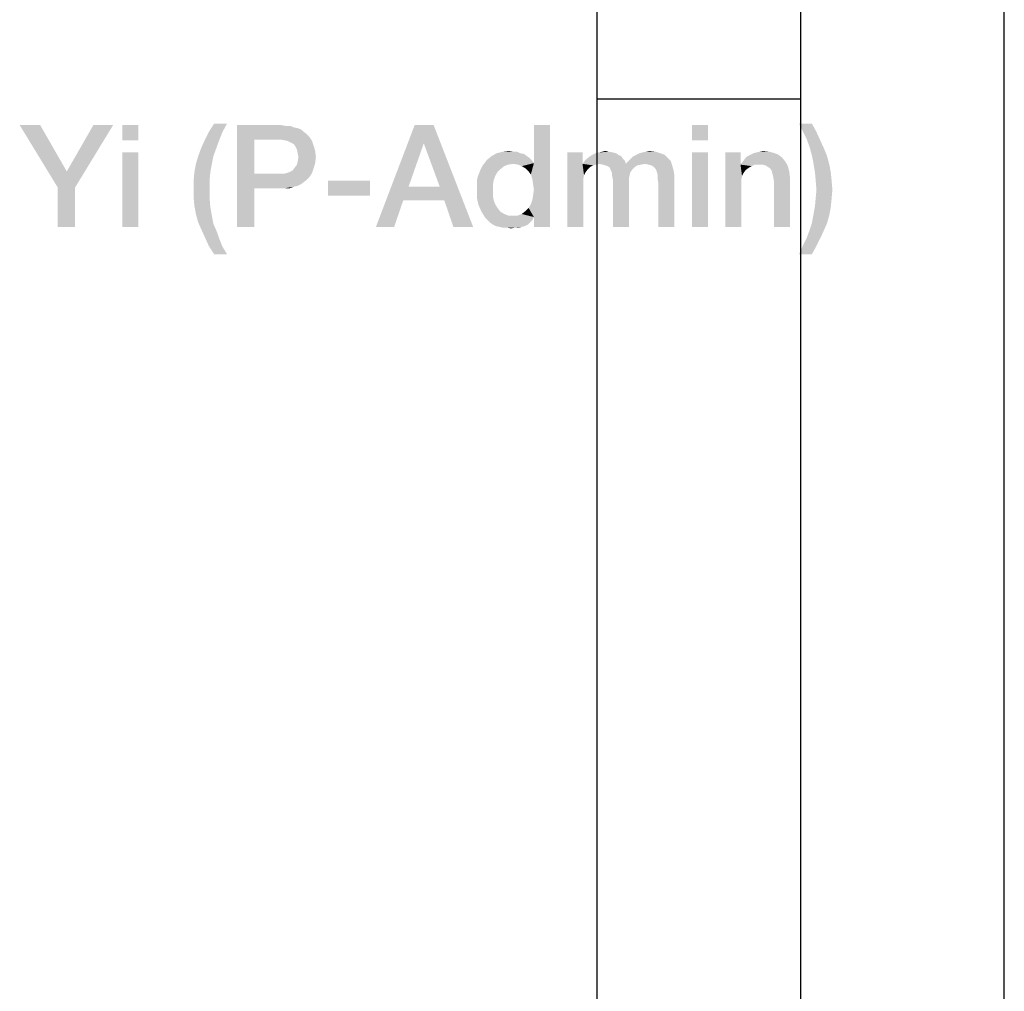
# Model space of a CAD drawing. Units: millimetres. Extents: x 0 to 3073, y 0 to 562.
# Drawn here: x 396 to 420, y 27 to 50 of the extents above; entities that cross this region are included whole.
import ezdxf

# ---------------------------------------------------------------- set-up
doc = ezdxf.new("R2010")
doc.units = ezdxf.units.MM
doc.header["$LTSCALE"] = 23.1
doc.layers.get('0').update_dxf_attribs({"linetype": 'CONTINUOUS'})

msp = doc.modelspace()

# ---------------------------------------------------------------- linework, layer by layer
at = {"color": 7, "linetype": 'CONTINUOUS'}
for p, q in [((420, 0), (420, 297)), ((415, 5), (415, 292)), ((410, 10), (410, 287)), ((415, 48.5), (410, 48.5))]:
    msp.add_line(p, q, dxfattribs=at)
at = {"color": 2, "linetype": 'CONTINUOUS'}
for points in [[(400.9082, 47.8973), (400.4605, 47.6921), (400.591, 47.8973)], [(400.4605, 47.6921), (400.9082, 47.8973), (400.7963, 47.6921)], [(415.2739, 47.8973), (415.05, 47.7107), (414.9567, 47.8973)], [(415.05, 47.7107), (415.2739, 47.8973), (415.3858, 47.6921)], [(396.3187, 47.86), (396.7478, 46.3301), (395.8149, 47.86)], [(396.3187, 47.86), (396.9716, 46.7219), (396.7478, 46.3301)], [(396.7478, 46.3301), (396.9716, 46.7219), (398.1097, 47.86)], [(396.7478, 46.3301), (398.1097, 47.86), (397.1769, 46.3301)], [(398.1097, 47.86), (396.9716, 46.7219), (397.6246, 47.86)], [(398.7254, 47.86), (398.3336, 47.4869), (398.3336, 47.86)], [(398.3336, 47.4869), (398.7254, 47.86), (398.7254, 47.4869)], [(400.7963, 47.6921), (400.3672, 47.5055), (400.4605, 47.6921)], [(400.3672, 47.5055), (400.7963, 47.6921), (400.7216, 47.5055)], [(401.1508, 47.86), (402.2328, 47.86), (401.5799, 47.5055)], [(401.5799, 47.5055), (401.1508, 45.36), (401.1508, 47.86)], [(402.2328, 47.86), (402.3448, 47.8413), (401.5799, 47.5055)], [(402.4567, 47.8413), (402.55, 47.804), (401.5799, 47.5055)], [(402.3448, 47.8413), (402.4567, 47.8413), (401.5799, 47.5055)], [(402.55, 47.804), (402.6433, 47.7854), (401.5799, 47.5055)], [(402.6433, 47.7854), (402.7366, 47.7481), (401.5799, 47.5055)], [(402.7366, 47.7481), (402.7925, 47.6921), (401.5799, 47.5055)], [(402.7925, 47.6921), (402.8672, 47.6361), (401.5799, 47.5055)], [(405.9828, 47.86), (405.7403, 47.4122), (404.5649, 45.36)], [(405.9828, 47.86), (404.5649, 45.36), (405.5164, 47.86)], [(406.1321, 46.3488), (405.7403, 47.4122), (405.9828, 47.86)], [(406.244, 46.013), (406.1321, 46.3488), (405.9828, 47.86)], [(406.4679, 45.36), (406.244, 46.013), (405.9828, 47.86)], [(406.4679, 45.36), (405.9828, 47.86), (406.953, 45.36)], [(408.3709, 46.6473), (408.4455, 46.9272), (408.8373, 47.86)], [(408.4082, 46.5354), (408.3709, 46.6473), (408.8373, 47.86)], [(408.4269, 46.4048), (408.4082, 46.5354), (408.8373, 47.86)], [(408.4082, 46.0316), (408.4269, 46.1436), (408.8373, 47.86)], [(408.4455, 45.6025), (408.4082, 46.0316), (408.8373, 47.86)], [(408.4455, 46.2742), (408.4269, 46.4048), (408.8373, 47.86)], [(408.4269, 46.1436), (408.4455, 46.2742), (408.8373, 47.86)], [(408.8373, 47.86), (408.4455, 46.9272), (408.4455, 47.86)], [(408.4455, 45.36), (408.4455, 45.6025), (408.8373, 47.86)], [(408.4455, 45.36), (408.8373, 47.86), (408.8373, 45.36)], [(412.7179, 47.86), (412.3261, 47.4869), (412.3261, 47.86)], [(412.3261, 47.4869), (412.7179, 47.86), (412.7179, 47.4869)], [(415.3858, 47.6921), (415.1433, 47.5242), (415.05, 47.7107)], [(415.1433, 47.5242), (415.3858, 47.6921), (415.4791, 47.4869)], [(400.7216, 47.5055), (400.2739, 47.3003), (400.3672, 47.5055)], [(400.2739, 47.3003), (400.7216, 47.5055), (400.647, 47.3003)], [(401.5799, 47.5055), (401.5799, 46.666), (401.1508, 45.36)], [(402.8672, 47.6361), (402.9231, 47.5801), (401.5799, 47.5055)], [(402.2142, 47.5055), (401.5799, 47.5055), (402.9231, 47.5801)], [(402.3261, 47.4869), (402.2142, 47.5055), (402.9231, 47.5801)], [(402.4008, 47.4682), (402.3261, 47.4869), (402.9231, 47.5801)], [(402.4008, 47.4682), (402.9231, 47.5801), (402.9978, 47.4682)], [(402.9978, 47.4682), (402.4754, 47.4309), (402.4008, 47.4682)], [(402.55, 47.3936), (402.4754, 47.4309), (402.9978, 47.4682)], [(402.55, 47.3936), (402.9978, 47.4682), (403.0351, 47.3563)], [(405.7403, 47.4122), (405.3672, 46.3488), (404.5649, 45.36)], [(415.4791, 47.4869), (415.2179, 47.319), (415.1433, 47.5242)], [(415.2179, 47.319), (415.4791, 47.4869), (415.5724, 47.2816)], [(398.7254, 47.1884), (398.3336, 45.36), (398.3336, 47.1884)], [(398.3336, 45.36), (398.7254, 47.1884), (398.7254, 45.36)], [(400.647, 47.3003), (400.1993, 47.0951), (400.2739, 47.3003)], [(400.1993, 47.0951), (400.647, 47.3003), (400.5724, 47.0951)], [(403.0351, 47.3563), (402.5873, 47.3376), (402.55, 47.3936)], [(402.6246, 47.263), (402.5873, 47.3376), (403.0351, 47.3563)], [(402.6246, 47.263), (403.0351, 47.3563), (403.0724, 47.2257)], [(403.0724, 47.2257), (402.6433, 47.1697), (402.6246, 47.263)], [(402.6619, 47.0764), (402.6433, 47.1697), (403.0724, 47.2257)], [(402.6619, 47.0764), (403.0724, 47.2257), (403.091, 47.0764)], [(408.1097, 47.1697), (408.203, 47.151), (407.4008, 47.0951)], [(408.1097, 47.1697), (407.4008, 47.0951), (407.5313, 47.1697)], [(407.9418, 47.207), (408.0351, 47.207), (407.5313, 47.1697)], [(407.9418, 47.207), (407.5313, 47.1697), (407.6806, 47.207)], [(407.5313, 47.1697), (408.0351, 47.207), (408.1097, 47.1697)], [(407.6806, 47.207), (407.8299, 47.2257), (407.9418, 47.207)], [(409.6396, 47.1884), (409.6396, 46.9085), (409.2664, 45.36)], [(409.6396, 47.1884), (409.2664, 45.36), (409.2664, 47.1884)], [(410.4605, 47.1697), (409.8821, 47.1324), (409.9567, 47.1697)], [(409.8821, 47.1324), (410.4605, 47.1697), (410.5164, 47.1324)], [(410.3858, 47.1884), (409.9567, 47.1697), (410.0313, 47.1884)], [(409.9567, 47.1697), (410.3858, 47.1884), (410.4605, 47.1697)], [(410.2925, 47.207), (410.0313, 47.1884), (410.1246, 47.207)], [(410.0313, 47.1884), (410.2925, 47.207), (410.3858, 47.1884)], [(410.1246, 47.207), (410.1993, 47.2257), (410.2925, 47.207)], [(411.5425, 47.1697), (410.9642, 47.1324), (411.0388, 47.1697)], [(410.9642, 47.1324), (411.5425, 47.1697), (411.6545, 47.1324)], [(411.0388, 47.1697), (411.1134, 47.1884), (411.4306, 47.207)], [(411.0388, 47.1697), (411.4306, 47.207), (411.5425, 47.1697)], [(411.4306, 47.207), (411.1134, 47.1884), (411.1881, 47.207)], [(411.1881, 47.207), (411.2813, 47.2257), (411.4306, 47.207)], [(412.7179, 47.1884), (412.3261, 45.36), (412.3261, 47.1884)], [(412.3261, 45.36), (412.7179, 47.1884), (412.7179, 45.36)], [(413.5202, 47.1884), (413.5202, 46.9272), (413.147, 45.36)], [(413.5202, 47.1884), (413.147, 45.36), (413.147, 47.1884)], [(414.3597, 47.1697), (413.7627, 47.1324), (413.8373, 47.1697)], [(413.7627, 47.1324), (414.3597, 47.1697), (414.453, 47.1324)], [(413.8373, 47.1697), (413.9119, 47.1884), (414.2291, 47.207)], [(413.8373, 47.1697), (414.2291, 47.207), (414.3597, 47.1697)], [(414.2291, 47.207), (413.9119, 47.1884), (413.9866, 47.207)], [(413.9866, 47.207), (414.0799, 47.2257), (414.2291, 47.207)], [(415.5724, 47.2816), (415.2739, 47.1137), (415.2179, 47.319)], [(415.2739, 47.1137), (415.5724, 47.2816), (415.647, 47.0951)], [(400.5724, 47.0951), (400.1433, 46.9085), (400.1993, 47.0951)], [(400.1433, 46.9085), (400.5724, 47.0951), (400.5351, 46.9085)], [(402.5687, 46.8152), (402.6246, 46.8899), (403.0724, 46.9272)], [(402.5687, 46.8152), (403.0724, 46.9272), (403.0351, 46.7966)], [(403.0724, 46.9272), (402.6246, 46.8899), (402.6433, 46.9645)], [(403.091, 47.0764), (402.6433, 46.9645), (402.6619, 47.0764)], [(402.6433, 46.9645), (403.091, 47.0764), (403.0724, 46.9272)], [(407.9418, 46.9085), (407.1769, 46.8525), (407.2328, 46.9272)], [(408.3896, 47.0018), (407.2328, 46.9272), (407.2888, 47.0018)], [(407.2328, 46.9272), (408.3896, 47.0018), (408.4455, 46.9272)], [(407.2328, 46.9272), (408.4455, 46.9272), (407.9418, 46.9085)], [(408.2776, 47.0951), (408.3336, 47.0578), (407.2888, 47.0018)], [(408.2776, 47.0951), (407.2888, 47.0018), (407.4008, 47.0951)], [(407.2888, 47.0018), (408.3336, 47.0578), (408.3896, 47.0018)], [(407.4008, 47.0951), (408.203, 47.151), (408.2776, 47.0951)], [(408.0537, 46.8899), (407.9418, 46.9085), (408.4455, 46.9272)], [(408.147, 46.8525), (408.0537, 46.8899), (408.4455, 46.9272)], [(408.2403, 46.7966), (408.147, 46.8525), (408.4455, 46.9272)], [(408.3149, 46.7219), (408.2403, 46.7966), (408.4455, 46.9272)], [(408.3709, 46.6473), (408.3149, 46.7219), (408.4455, 46.9272)], [(410.6843, 46.9831), (409.6396, 46.9085), (409.6955, 46.9831)], [(410.05, 46.9085), (409.6396, 46.9085), (410.6843, 46.9831)], [(410.6284, 47.0391), (409.6955, 46.9831), (409.7515, 47.0391)], [(409.6955, 46.9831), (410.6284, 47.0391), (410.6843, 46.9831)], [(410.591, 47.0951), (409.7515, 47.0391), (409.8261, 47.0951)], [(409.7515, 47.0391), (410.591, 47.0951), (410.6284, 47.0391)], [(410.5164, 47.1324), (409.8261, 47.0951), (409.8821, 47.1324)], [(409.8261, 47.0951), (410.5164, 47.1324), (410.591, 47.0951)], [(410.05, 46.9085), (410.6843, 46.9831), (410.703, 46.9085)], [(411.8037, 46.9831), (410.703, 46.9085), (410.7776, 46.9831)], [(411.1694, 46.9085), (410.703, 46.9085), (411.8037, 46.9831)], [(410.7776, 46.9831), (410.8336, 47.0391), (411.7291, 47.0578)], [(410.7776, 46.9831), (411.7291, 47.0578), (411.8037, 46.9831)], [(411.7291, 47.0578), (410.8336, 47.0391), (410.8896, 47.0951)], [(411.6545, 47.1324), (410.8896, 47.0951), (410.9642, 47.1324)], [(410.8896, 47.0951), (411.6545, 47.1324), (411.7291, 47.0578)], [(411.2627, 46.8899), (411.1694, 46.9085), (411.8037, 46.9831)], [(411.3373, 46.8712), (411.2627, 46.8899), (411.8037, 46.9831)], [(411.3373, 46.8712), (411.8037, 46.9831), (411.841, 46.8712)], [(413.5202, 46.9272), (413.5202, 46.8899), (413.147, 45.36)], [(414.6209, 46.9645), (413.5202, 46.8899), (413.5761, 46.9645)], [(413.8746, 46.8899), (413.5202, 46.8899), (414.6209, 46.9645)], [(413.5761, 46.9645), (413.6321, 47.0391), (414.5463, 47.0578)], [(413.5761, 46.9645), (414.5463, 47.0578), (414.6209, 46.9645)], [(414.5463, 47.0578), (413.6321, 47.0391), (413.6881, 47.0951)], [(414.453, 47.1324), (413.6881, 47.0951), (413.7627, 47.1324)], [(413.6881, 47.0951), (414.453, 47.1324), (414.5463, 47.0578)], [(413.9679, 46.8899), (413.8746, 46.8899), (414.6209, 46.9645)], [(414.0612, 46.8899), (413.9679, 46.8899), (414.6209, 46.9645)], [(414.1358, 46.8712), (414.0612, 46.8899), (414.6209, 46.9645)], [(414.1358, 46.8712), (414.6209, 46.9645), (414.6769, 46.8712)], [(415.647, 47.0951), (415.3112, 46.9272), (415.2739, 47.1137)], [(415.3112, 46.9272), (415.647, 47.0951), (415.703, 46.8899)], [(415.703, 46.8899), (415.3485, 46.7033), (415.3112, 46.9272)], [(400.4978, 46.7033), (400.0873, 46.4981), (400.106, 46.7033)], [(400.0873, 46.4981), (400.4978, 46.7033), (400.4791, 46.4981)], [(400.5351, 46.9085), (400.106, 46.7033), (400.1433, 46.9085)], [(400.106, 46.7033), (400.5351, 46.9085), (400.4978, 46.7033)], [(402.9978, 46.6846), (402.3075, 46.666), (402.3821, 46.6846)], [(402.3075, 46.666), (402.9978, 46.6846), (402.9231, 46.5727)], [(402.3821, 46.6846), (402.4381, 46.7033), (403.0351, 46.7966)], [(402.3821, 46.6846), (403.0351, 46.7966), (402.9978, 46.6846)], [(402.4381, 46.7033), (402.5127, 46.7406), (403.0351, 46.7966)], [(403.0351, 46.7966), (402.5127, 46.7406), (402.5687, 46.8152)], [(407.494, 46.61), (407.0649, 46.5913), (407.1022, 46.6846)], [(407.6246, 46.7779), (407.55, 46.7033), (407.1022, 46.6846)], [(407.6246, 46.7779), (407.1022, 46.6846), (407.1396, 46.7779)], [(407.1022, 46.6846), (407.55, 46.7033), (407.494, 46.61)], [(407.7179, 46.8525), (407.1396, 46.7779), (407.1769, 46.8525)], [(407.1396, 46.7779), (407.7179, 46.8525), (407.6246, 46.7779)], [(407.9418, 46.9085), (407.8112, 46.8899), (407.1769, 46.8525)], [(407.1769, 46.8525), (407.8112, 46.8899), (407.7179, 46.8525)], [(409.6396, 46.9085), (409.6769, 46.6287), (409.2664, 45.36)], [(409.6396, 46.9085), (410.05, 46.9085), (409.9754, 46.8899)], [(409.6396, 46.9085), (409.9754, 46.8899), (409.9008, 46.8712)], [(409.6396, 46.9085), (409.9008, 46.8712), (409.8261, 46.8339)], [(409.6396, 46.9085), (409.8261, 46.8339), (409.7702, 46.7779)], [(409.6396, 46.9085), (409.7702, 46.7779), (409.7142, 46.7033)], [(409.6396, 46.9085), (409.7142, 46.7033), (409.6769, 46.6287)], [(410.703, 46.9085), (410.1433, 46.8899), (410.05, 46.9085)], [(410.703, 46.9085), (411.1694, 46.9085), (410.1433, 46.8899)], [(410.1433, 46.8899), (411.1694, 46.9085), (411.0761, 46.8899)], [(411.0761, 46.8899), (410.1993, 46.8712), (410.1433, 46.8899)], [(410.1993, 46.8712), (411.0761, 46.8899), (410.9828, 46.8712)], [(410.9828, 46.8712), (410.2552, 46.8525), (410.1993, 46.8712)], [(410.2552, 46.8525), (410.9828, 46.8712), (410.9269, 46.8339)], [(410.9269, 46.8339), (410.3112, 46.8152), (410.2552, 46.8525)], [(410.3112, 46.8152), (410.9269, 46.8339), (410.8709, 46.7779)], [(410.8709, 46.7779), (410.3299, 46.7593), (410.3112, 46.8152)], [(410.3299, 46.7593), (410.8709, 46.7779), (410.8149, 46.7033)], [(410.8149, 46.7033), (410.3672, 46.6846), (410.3299, 46.7593)], [(410.3672, 46.6846), (410.8149, 46.7033), (410.7963, 46.6287)], [(410.7963, 46.6287), (410.3672, 46.61), (410.3672, 46.6846)], [(411.841, 46.8712), (411.4119, 46.8152), (411.3373, 46.8712)], [(411.4493, 46.7593), (411.4119, 46.8152), (411.841, 46.8712)], [(411.4493, 46.7593), (411.841, 46.8712), (411.8784, 46.7406)], [(411.8784, 46.7406), (411.4679, 46.7033), (411.4493, 46.7593)], [(411.4866, 46.6287), (411.4679, 46.7033), (411.8784, 46.7406)], [(411.4866, 46.6287), (411.8784, 46.7406), (411.897, 46.61)], [(413.5202, 46.8899), (413.5575, 46.61), (413.147, 45.36)], [(413.5202, 46.8899), (413.8746, 46.8899), (413.8, 46.8525)], [(413.5202, 46.8899), (413.8, 46.8525), (413.7254, 46.8152)], [(413.5202, 46.8899), (413.7254, 46.8152), (413.6508, 46.7593)], [(413.5202, 46.8899), (413.6508, 46.7593), (413.5948, 46.6846)], [(413.5202, 46.8899), (413.5948, 46.6846), (413.5575, 46.61)], [(414.6769, 46.8712), (414.1918, 46.8339), (414.1358, 46.8712)], [(414.2478, 46.7966), (414.1918, 46.8339), (414.6769, 46.8712)], [(414.2851, 46.7406), (414.2478, 46.7966), (414.6769, 46.8712)], [(414.2851, 46.7406), (414.6769, 46.8712), (414.7142, 46.7406)], [(414.7142, 46.7406), (414.3037, 46.666), (414.2851, 46.7406)], [(414.3224, 46.5913), (414.3037, 46.666), (414.7142, 46.7406)], [(414.3224, 46.5913), (414.7142, 46.7406), (414.7328, 46.5913)], [(415.3485, 46.7033), (415.703, 46.8899), (415.7403, 46.6846)], [(415.7403, 46.6846), (415.3672, 46.4981), (415.3485, 46.7033)], [(415.3672, 46.4981), (415.7403, 46.6846), (415.759, 46.4794)], [(400.4791, 46.4981), (400.0873, 46.2928), (400.0873, 46.4981)], [(400.0873, 46.2928), (400.4791, 46.4981), (400.4791, 46.2928)], [(401.5799, 46.666), (401.5799, 46.3115), (401.1508, 45.36)], [(402.3075, 46.666), (402.9231, 46.5727), (401.5799, 46.3115)], [(402.2142, 46.666), (402.3075, 46.666), (401.5799, 46.3115)], [(401.5799, 46.666), (402.2142, 46.666), (401.5799, 46.3115)], [(402.9231, 46.5727), (402.8672, 46.5167), (401.5799, 46.3115)], [(402.8672, 46.5167), (402.7925, 46.4607), (401.5799, 46.3115)], [(402.7925, 46.4607), (402.7179, 46.4048), (401.5799, 46.3115)], [(404.4157, 46.4981), (403.3896, 46.1249), (403.3896, 46.4981)], [(403.3896, 46.1249), (404.4157, 46.4981), (404.4157, 46.1249)], [(407.0463, 46.4981), (407.0649, 46.5913), (407.494, 46.61)], [(407.0463, 46.4981), (407.494, 46.61), (407.4567, 46.4981)], [(407.4567, 46.4981), (407.0463, 46.3861), (407.0463, 46.4981)], [(407.0463, 46.3861), (407.4567, 46.4981), (407.4381, 46.3861)], [(409.6769, 46.6287), (409.6582, 46.5354), (409.2664, 45.36)], [(409.6582, 46.5354), (409.6582, 46.4234), (409.2664, 45.36)], [(410.3672, 46.61), (410.7963, 46.6287), (410.7776, 46.5354)], [(410.7776, 46.5354), (410.3858, 46.5167), (410.3672, 46.61)], [(410.3858, 46.5167), (410.7776, 46.5354), (410.7776, 46.4234)], [(410.7776, 46.4234), (410.3858, 45.36), (410.3858, 46.5167)], [(411.897, 46.61), (411.4866, 46.5354), (411.4866, 46.6287)], [(411.5052, 46.4048), (411.4866, 46.5354), (411.897, 46.61)], [(411.5052, 45.36), (411.5052, 46.4048), (411.897, 46.61)], [(411.5052, 45.36), (411.897, 46.61), (411.897, 45.36)], [(413.5575, 46.61), (413.5388, 46.5167), (413.147, 45.36)], [(413.5388, 46.5167), (413.5388, 46.4234), (413.147, 45.36)], [(414.7328, 46.5913), (414.341, 46.4794), (414.3224, 46.5913)], [(414.341, 45.36), (414.341, 46.4794), (414.7328, 46.5913)], [(414.341, 45.36), (414.7328, 46.5913), (414.7328, 45.36)], [(415.759, 46.4794), (415.3858, 46.2742), (415.3672, 46.4981)], [(415.3858, 46.2742), (415.759, 46.4794), (415.7776, 46.2742)], [(397.1769, 46.3301), (396.7478, 45.36), (396.7478, 46.3301)], [(396.7478, 45.36), (397.1769, 46.3301), (397.1769, 45.36)], [(400.4791, 46.2928), (400.0873, 46.0876), (400.0873, 46.2928)], [(400.0873, 46.0876), (400.4791, 46.2928), (400.4791, 46.069)], [(401.1508, 45.36), (401.5799, 46.3115), (401.5799, 45.36)], [(402.7179, 46.4048), (402.6433, 46.3675), (401.5799, 46.3115)], [(402.6433, 46.3675), (402.55, 46.3488), (401.5799, 46.3115)], [(402.2328, 46.3115), (401.5799, 46.3115), (402.55, 46.3488)], [(402.3448, 46.3115), (402.2328, 46.3115), (402.55, 46.3488)], [(402.3448, 46.3115), (402.55, 46.3488), (402.4567, 46.3115)], [(405.3672, 46.3488), (405.2366, 46.013), (404.5649, 45.36)], [(405.3672, 46.3488), (406.1321, 46.3488), (405.2366, 46.013)], [(406.244, 46.013), (405.2366, 46.013), (406.1321, 46.3488)], [(407.4381, 46.3861), (407.0463, 46.2742), (407.0463, 46.3861)], [(407.0463, 46.2742), (407.4381, 46.3861), (407.4381, 46.2369)], [(407.4381, 46.2369), (407.0463, 46.069), (407.0463, 46.2742)], [(407.4381, 46.2369), (407.4381, 46.1249), (407.0463, 46.069)], [(409.2664, 45.36), (409.6582, 46.4234), (409.6582, 45.36)], [(410.3858, 45.36), (410.7776, 46.4234), (410.7776, 45.36)], [(413.147, 45.36), (413.5388, 46.4234), (413.5388, 45.36)], [(415.7776, 46.2742), (415.3672, 46.069), (415.3858, 46.2742)], [(415.3672, 46.069), (415.7776, 46.2742), (415.759, 46.069)], [(400.4791, 46.069), (400.106, 45.8824), (400.0873, 46.0876)], [(400.106, 45.8824), (400.4791, 46.069), (400.4978, 45.8451)], [(404.5649, 45.36), (405.2366, 46.013), (405.0127, 45.36)], [(407.0463, 46.069), (407.4381, 46.1249), (407.4567, 46.013)], [(407.4567, 46.013), (407.0836, 45.901), (407.0463, 46.069)], [(407.4567, 46.013), (407.494, 45.9197), (407.0836, 45.901)], [(408.4455, 45.6025), (408.3709, 45.9197), (408.4082, 46.0316)], [(415.759, 46.069), (415.3485, 45.8637), (415.3672, 46.069)], [(415.3485, 45.8637), (415.759, 46.069), (415.7403, 45.8637)], [(400.4978, 45.8451), (400.1433, 45.6772), (400.106, 45.8824)], [(400.1433, 45.6772), (400.4978, 45.8451), (400.5351, 45.6399)], [(407.0836, 45.901), (407.494, 45.9197), (407.55, 45.8264)], [(407.55, 45.8264), (407.1582, 45.7331), (407.0836, 45.901)], [(407.1582, 45.7331), (407.55, 45.8264), (407.6246, 45.7331)], [(407.6246, 45.7331), (407.2515, 45.5839), (407.1582, 45.7331)], [(407.6246, 45.7331), (407.7179, 45.6772), (407.2515, 45.5839)], [(408.4455, 45.6025), (408.147, 45.6772), (408.2403, 45.7518)], [(408.4455, 45.6025), (408.2403, 45.7518), (408.3149, 45.8264)], [(408.4455, 45.6025), (408.3149, 45.8264), (408.3709, 45.9197)], [(415.7403, 45.8637), (415.3112, 45.6585), (415.3485, 45.8637)], [(415.3112, 45.6585), (415.7403, 45.8637), (415.703, 45.6585)], [(400.5351, 45.6399), (400.1993, 45.4719), (400.1433, 45.6772)], [(400.1993, 45.4719), (400.5351, 45.6399), (400.5724, 45.4346)], [(400.5724, 45.4346), (400.2739, 45.304), (400.1993, 45.4719)], [(407.7179, 45.6772), (407.8112, 45.6399), (407.2515, 45.5839)], [(408.0537, 45.6399), (408.4455, 45.6025), (407.2515, 45.5839)], [(407.9418, 45.6399), (408.0537, 45.6399), (407.2515, 45.5839)], [(407.8112, 45.6399), (407.9418, 45.6399), (407.2515, 45.5839)], [(407.3075, 45.5279), (407.2515, 45.5839), (408.4455, 45.6025)], [(407.3075, 45.5279), (408.4455, 45.6025), (408.4082, 45.5279)], [(408.4082, 45.5279), (407.3634, 45.4719), (407.3075, 45.5279)], [(407.3634, 45.4719), (408.4082, 45.5279), (408.3522, 45.4719)], [(408.3522, 45.4719), (407.4381, 45.416), (407.3634, 45.4719)], [(407.4381, 45.416), (408.3522, 45.4719), (408.2963, 45.416)], [(408.4455, 45.6025), (408.0537, 45.6399), (408.147, 45.6772)], [(415.703, 45.6585), (415.2739, 45.4533), (415.3112, 45.6585)], [(415.2739, 45.4533), (415.703, 45.6585), (415.647, 45.4533)], [(400.2739, 45.304), (400.5724, 45.4346), (400.647, 45.2667)], [(400.647, 45.2667), (400.3672, 45.0988), (400.2739, 45.304)], [(400.3672, 45.0988), (400.647, 45.2667), (400.7216, 45.0615)], [(408.2963, 45.416), (407.5127, 45.3787), (407.4381, 45.416)], [(407.5127, 45.3787), (408.2963, 45.416), (408.2216, 45.3787)], [(408.2216, 45.3787), (407.606, 45.36), (407.5127, 45.3787)], [(407.606, 45.36), (408.2216, 45.3787), (408.147, 45.36)], [(408.147, 45.36), (407.6806, 45.3413), (407.606, 45.36)], [(407.7925, 45.3413), (407.6806, 45.3413), (408.147, 45.36)], [(407.9791, 45.3413), (407.7925, 45.3413), (408.147, 45.36)], [(407.9791, 45.3413), (407.8858, 45.3227), (407.7925, 45.3413)], [(407.9791, 45.3413), (408.147, 45.36), (408.0724, 45.3413)], [(415.5724, 45.2854), (415.1433, 45.0802), (415.2179, 45.2854)], [(415.1433, 45.0802), (415.5724, 45.2854), (415.4791, 45.0802)], [(415.647, 45.4533), (415.2179, 45.2854), (415.2739, 45.4533)], [(415.2179, 45.2854), (415.647, 45.4533), (415.5724, 45.2854)], [(400.7216, 45.0615), (400.4605, 44.8936), (400.3672, 45.0988)], [(400.4605, 44.8936), (400.7216, 45.0615), (400.7963, 44.8749)], [(415.4791, 45.0802), (415.05, 44.8936), (415.1433, 45.0802)], [(415.05, 44.8936), (415.4791, 45.0802), (415.3858, 44.8936)], [(400.7963, 44.8749), (400.591, 44.6884), (400.4605, 44.8936)], [(400.591, 44.6884), (400.7963, 44.8749), (400.9082, 44.6884)], [(415.3858, 44.8936), (414.9567, 44.6884), (415.05, 44.8936)], [(414.9567, 44.6884), (415.3858, 44.8936), (415.2739, 44.6884)]]:
    msp.add_solid(points, dxfattribs=at)

doc.saveas('drawing.dxf')
